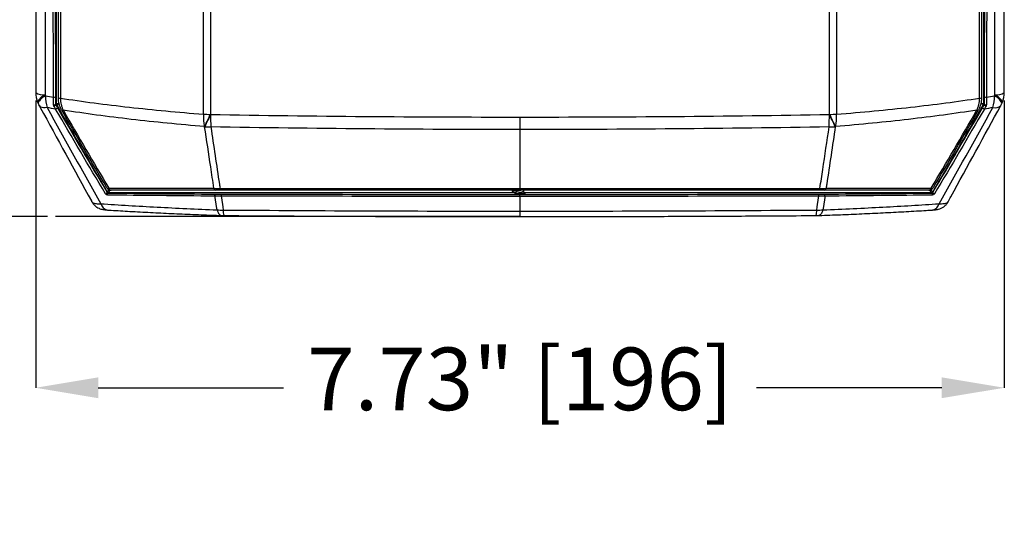
# Model space of a CAD drawing. Units: inches. Extents: x 0 to 290, y 0 to 62.
# Drawn here: x 170 to 178, y 14 to 18 of the extents above; entities that cross this region are included whole.
import ezdxf

# ---------------------------------------------------------------- set-up
doc = ezdxf.new("R2010")
doc.units = ezdxf.units.IN
doc.header["$MEASUREMENT"] = 0
doc.header["$PDSIZE"] = -1
doc.styles.add('Arial', font='ARIALUNI.TTF')
doc.dimstyles.new('Atlas', dxfattribs={"dimtxt": 0.5, "dimasz": 0.5, "dimexe": 0, "dimexo": 0.0625, "dimgap": 0.25, "dimtad": 0, "dimtih": 1, "dimtoh": 1, "dimrnd": 1e-09, "dimzin": 12, "dimdsep": 46, "dimtxsty": 'Arial', "dimcen": 0.09, "dimadec": 0, "dimazin": 3, "dimtfac": 1, "dimtofl": 0, "dimtmove": 0, "dimatfit": 3, "dimfxl": 1, "dimfrac": 1, "dimtolj": 1, "dimtzin": 12, "dimarcsym": 0})

# ---------------------------------------------------------------- blocks, each defined once
blk = doc.blocks.new('*D23')
at = {"color": 0, "lineweight": -2, "ltscale": 5, "transparency": 16777216}
for p, q in [((170.1154, 30.3487), (166.6409, 30.3487)), ((166.6409, 29.8487), (166.6409, 23.9685)), ((166.6409, 16.9467), (166.6409, 22.8269)), ((170.114, 16.4467), (166.6409, 16.4467))]:
    blk.add_line(p, q, dxfattribs=at)
at = {"color": 0, "ltscale": 5, "transparency": 16777216}
for points in [[(166.5576, 29.8487), (166.7243, 29.8487), (166.6409, 30.3487)], [(166.5576, 16.9467), (166.7243, 16.9467), (166.6409, 16.4467)]]:
    blk.add_solid(points, dxfattribs=at)
at = {"layer": 'Defpoints', "color": 0, "ltscale": 5, "transparency": 16777216}
for p in [(166.6409, 30.3487), (170.1779, 30.3487), (170.1765, 16.4467)]:
    blk.add_point(p, dxfattribs=at)
at = {"color": 0, "ltscale": 5, "transparency": 16777216, "insert": (166.6409, 23.7185), "char_height": 0.5, "attachment_point": 2, "style": 'Arial'}
blk.add_mtext('\\A1;13.9" [353]', dxfattribs=at)
blk = doc.blocks.new('*D24')
at = {"color": 0, "lineweight": -2, "ltscale": 5, "transparency": 16777216}
for p, q in [((170.0187, 17.3747), (170.0188, 15.0794)), ((177.7518, 17.3748), (177.7518, 15.0794)), ((170.5188, 15.0794), (171.9982, 15.0794)), ((177.2518, 15.0794), (175.7724, 15.0794))]:
    blk.add_line(p, q, dxfattribs=at)
at = {"color": 0, "ltscale": 5, "transparency": 16777216}
for points in [[(170.5188, 15.1627), (170.5188, 14.996), (170.0188, 15.0794)], [(177.2518, 15.1627), (177.2518, 14.9961), (177.7518, 15.0794)]]:
    blk.add_solid(points, dxfattribs=at)
at = {"layer": 'Defpoints', "color": 0, "ltscale": 5, "transparency": 16777216}
for p in [(170.0187, 17.4372), (177.7518, 17.4373), (177.7518, 15.0794)]:
    blk.add_point(p, dxfattribs=at)
at = {"color": 0, "ltscale": 5, "transparency": 16777216, "insert": (173.8853, 15.4002), "char_height": 0.5, "attachment_point": 2, "style": 'Arial'}
blk.add_mtext('\\A1;7.73" [196]', dxfattribs=at)

msp = doc.modelspace()

# ---------------------------------------------------------------- linework, layer by layer
at = {"linetype": 'Continuous', "lineweight": 25, "ltscale": 5}
for p, q in [((170.1772, 17.3442), (170.1856, 17.3464)), ((170.1869, 17.3416), (170.1785, 17.3394)), ((177.5919, 17.3394), (177.5836, 17.3416)), ((177.7328, 17.3524), (177.7363, 17.3607)), ((173.8852, 17.2413), (173.8852, 17.1413)), ((173.8852, 17.1413), (173.8852, 16.6717)), ((173.8526, 16.6374), (170.6002, 16.6374)), ((173.8246, 16.6535), (173.8234, 16.6523)), ((173.8234, 16.6523), (173.8234, 16.6496)), ((173.8234, 16.6523), (173.8294, 16.6523)), ((173.8522, 16.6406), (173.8533, 16.6326)), ((173.8852, 16.6075), (173.8852, 16.49)), ((173.9161, 16.6505), (173.917, 16.6572)), ((177.1703, 16.6374), (173.919, 16.6374)), ((177.1787, 16.6422), (177.1805, 16.639))]:
    msp.add_line(p, q, dxfattribs=at)
at = {"ltscale": 5}
msp.add_line((173.8852, 16.4467), (170.1765, 16.4467), dxfattribs=at)
at = {"linetype": 'Continuous', "lineweight": 25, "ltscale": 5, "flags": 128}
for points in [[(170.11, 17.3164), (170.0954, 17.3156), (170.0822, 17.3162), (170.0707, 17.3182), (170.0611, 17.3215), (170.0534, 17.3262), (170.0478, 17.3322), (170.0463, 17.3346)], [(170.1616, 17.3402), (170.164, 17.3396), (170.1666, 17.3394), (170.1692, 17.3395), (170.1718, 17.3399), (170.174, 17.3407), (170.1757, 17.3417), (170.1768, 17.3429), (170.1772, 17.3442)], [(170.1781, 17.3055), (170.1804, 17.306), (170.1829, 17.3071), (170.1855, 17.3084), (170.1879, 17.3101), (170.1899, 17.3118), (170.1913, 17.3134), (170.192, 17.3149), (170.192, 17.316)], [(177.5785, 17.316), (177.5784, 17.3149), (177.5792, 17.3134), (177.5806, 17.3118), (177.5826, 17.3101), (177.585, 17.3084), (177.5876, 17.3071), (177.5901, 17.306), (177.5924, 17.3055)], [(177.5849, 17.3464), (177.5884, 17.3455), (177.5933, 17.3442)], [(177.5933, 17.3442), (177.5937, 17.3429), (177.5948, 17.3417), (177.5965, 17.3407), (177.5987, 17.3399), (177.6012, 17.3395), (177.6039, 17.3394), (177.6065, 17.3396), (177.6089, 17.3402)], [(173.8852, 16.6572), (173.8852, 16.6574), (173.8852, 16.6582), (173.8852, 16.6594), (173.8852, 16.661), (173.8852, 16.6631), (173.8852, 16.6656), (173.8852, 16.6685), (173.8852, 16.6717)], [(170.5766, 16.6283), (170.5789, 16.629), (170.5814, 16.6301), (170.5839, 16.6315), (170.5862, 16.6332), (170.5881, 16.6349), (170.5894, 16.6365), (170.59, 16.6379), (170.5899, 16.639)], [(170.5899, 16.639), (170.5907, 16.6403), (170.5917, 16.6422)], [(170.5936, 16.6186), (170.5929, 16.621), (170.5926, 16.6236), (170.5927, 16.6263), (170.5932, 16.6288), (170.5941, 16.631), (170.5954, 16.6327), (170.5968, 16.6337), (170.5984, 16.6341)], [(170.6002, 16.6374), (170.5997, 16.6364), (170.5984, 16.6341)], [(171.4509, 16.6097), (171.4504, 16.612), (171.4501, 16.6146), (171.4502, 16.6174), (171.4505, 16.62), (171.4511, 16.6222), (171.452, 16.624), (171.453, 16.6251), (171.454, 16.6256)], [(171.4673, 16.5003), (171.4634, 16.5266), (171.4526, 16.5985), (171.4509, 16.6097)], [(171.4997, 16.6094), (171.5015, 16.5975), (171.5123, 16.5249), (171.5162, 16.499)], [(173.8852, 16.6075), (173.8852, 16.6099), (173.8852, 16.6125), (173.8852, 16.6153), (173.8852, 16.6179), (173.8852, 16.6202), (173.8852, 16.622), (173.8852, 16.6231), (173.8852, 16.6236)], [(176.2543, 16.499), (176.2582, 16.5249), (176.269, 16.5975), (176.2707, 16.6094)], [(176.3196, 16.6097), (176.3179, 16.5985), (176.3071, 16.5266), (176.3032, 16.5003)], [(176.3196, 16.6097), (176.3201, 16.612), (176.3203, 16.6146), (176.3203, 16.6174), (176.32, 16.62), (176.3193, 16.6222), (176.3185, 16.624), (176.3175, 16.6251), (176.3164, 16.6256)], [(177.1721, 16.6341), (177.1708, 16.6364), (177.1703, 16.6374)], [(177.1769, 16.6186), (177.1776, 16.621), (177.1779, 16.6236), (177.1778, 16.6263), (177.1773, 16.6288), (177.1763, 16.631), (177.1751, 16.6327), (177.1737, 16.6337), (177.1721, 16.6341)], [(177.1805, 16.639), (177.1804, 16.6379), (177.1811, 16.6365), (177.1824, 16.6349), (177.1843, 16.6332), (177.1866, 16.6315), (177.1891, 16.6301), (177.1916, 16.629), (177.1938, 16.6283)], [(171.4673, 16.5003), (171.4706, 16.4895), (171.4745, 16.4799), (171.4787, 16.4717), (171.4834, 16.4651), (171.4884, 16.4601), (171.4936, 16.4568), (171.499, 16.4553), (171.5004, 16.4552)], [(173.8852, 16.49), (173.8852, 16.4795), (173.8852, 16.4701), (173.8852, 16.4622), (173.8852, 16.4558), (173.8852, 16.451), (173.8852, 16.4479), (173.8852, 16.4465), (173.8852, 16.4465)], [(176.3032, 16.5003), (176.2998, 16.4895), (176.296, 16.4799), (176.2917, 16.4717), (176.2871, 16.4651), (176.2821, 16.4601), (176.2769, 16.4568), (176.2715, 16.4553), (176.2698, 16.4552)]]:
    msp.add_lwpolyline(points, dxfattribs=at)
at = {"linetype": 'Continuous', "lineweight": 25, "ltscale": 25}
for centre, radius, start, end in [((170.2156, 17.4372), 0.1969, 180.00061, 202.88346), ((170.0813, 17.5274), 0.1096, 235.17005, 276.93298), ((170.1325, 17.3189), 0.1068, 110.81589, 156.93966), ((170.1363, 17.3101), 0.1072, 110.78352, 156.74189), ((170.364, 17.3961), 0.2662, 176.94073, 197.42853), ((170.1667, 17.4388), 0.0386, 261.65127, 285.22789), ((170.2144, 17.4188), 0.0268, 238.73351, 274.7675), ((170.2145, 17.4152), 0.025, 236.10361, 274.91762), ((177.556, 17.4188), 0.0268, 265.2325, 301.26649), ((177.556, 17.4152), 0.025, 265.08238, 303.89638), ((177.6038, 17.4388), 0.0386, 254.77215, 278.3486), ((177.4065, 17.3961), 0.2662, 342.57147, 3.05927), ((177.6342, 17.3101), 0.1072, 23.25811, 69.21648), ((177.6892, 17.5275), 0.1096, 263.07462, 304.80747), ((177.638, 17.3189), 0.1068, 23.05806, 69.18443), ((177.5549, 17.4373), 0.1969, 337.11649, 359.9978), ((170.2191, 17.4289), 0.1969, 202.87325, 208.64342), ((170.1552, 17.3593), 0.0307, 287.2344, 319.44851), ((170.1954, 17.3464), 0.00984, 180.03115, 209.61341), ((170.2347, 17.309), 0.0134, 222.65257, 286.28058), ((170.2357, 17.3059), 0.013, 224.72031, 288.37392), ((177.5348, 17.3059), 0.013, 251.62608, 315.27969), ((177.5358, 17.309), 0.0134, 253.71942, 317.34743), ((177.5751, 17.3464), 0.00984, 330.38659, 359.96884), ((177.6152, 17.3593), 0.0307, 220.55149, 252.7656), ((177.677, 17.3792), 0.0649, 255.24171, 316.6124), ((177.5514, 17.4289), 0.1969, 331.35658, 337.12675), ((171.7867, 17.2478), 0.4287, 177.80936, 191.08447), ((171.4278, 18.7398), 1.4773, 267.3028, 269.44744), ((178.0371, 13.9608), 7.4009, 153.5039, 154.34198), ((178.0396, 13.9634), 7.4, 153.53023, 154.36828), ((173.2852, 17.2448), 1.8699, 179.48041, 182.51721), ((174.4853, 17.2448), 1.8699, 357.48279, 0.51959), ((169.7309, 13.9634), 7.4, 25.63172, 26.46977), ((176.3427, 18.7398), 1.4773, 270.55255, 272.6972), ((169.7334, 13.9608), 7.4009, 25.65802, 26.4961), ((175.9838, 17.2478), 0.4287, 348.91553, 2.19064), ((171.4034, 17.4563), 0.2939, 263.047, 272.66752), ((176.3671, 17.4563), 0.2939, 267.33248, 276.953), ((170.597, 16.6868), 0.0141, 227.66741, 292.12079), ((170.6214, 16.6966), 0.0394, 210.77546, 270), ((170.6246, 16.6801), 0.0231, 195.80503, 262.13918), ((171.4593, 16.6743), 0.0178, 186.35733, 252.93941), ((171.5208, 16.6699), 0.0305, 176.0792, 204.54438), ((176.2497, 16.6699), 0.0305, 335.45562, 3.9208), ((176.3112, 16.6743), 0.0178, 287.06059, 353.64267), ((177.1491, 16.6966), 0.0394, 270, 329.22454), ((177.1459, 16.6801), 0.0231, 277.86082, 344.19497), ((177.1735, 16.6868), 0.0141, 247.87921, 312.33259), ((170.6002, 16.6472), 0.00984, 210.68842, 269.98944), ((171.553, 16.6152), 0.0536, 169.02985, 186.21193), ((176.2175, 16.6152), 0.0536, 353.78807, 10.97015), ((177.1703, 16.6472), 0.00984, 270.01056, 329.31158), ((170.6036, 16.5631), 0.0652, 191.96391, 259.62606), ((177.167, 16.563), 0.0651, 280.11812, 348.06645), ((171.6048, 16.4903), 0.089, 174.44272, 203.6026), ((176.167, 16.4902), 0.0878, 336.13463, 5.71133)]:
    msp.add_arc(centre, radius, start, end, dxfattribs=at)
for start_param, end_param in [(2.39382, 4.712389), (4.712389, 6.552952)]:
    msp.add_ellipse((173.8852, 16.6331), major_axis=(0.0453, 0), ratio=0.017455, start_param=start_param, end_param=end_param, dxfattribs=at)
at = {"linetype": 'Continuous', "lineweight": 25, "ltscale": 5}
for points, knots in [([(171.3583, 17.2642), (171.3582, 18.2819), (171.3582, 19.3021), (171.3582, 20.836), (171.3581, 21.348), (171.3581, 22.373), (171.3581, 22.8856), (171.3581, 24.4238), (171.3581, 25.4477), (171.3582, 26.9811), (171.3582, 27.4918), (171.3582, 28.5124), (171.3583, 29.0224), (171.3583, 29.5312)], [0, 0, 0, 0, 0.25, 0.25, 0.375, 0.375, 0.5, 0.5, 0.75, 0.75, 0.875, 0.875, 1, 1, 1, 1]), ([(171.4136, 29.5328), (171.4136, 29.0238), (171.4136, 28.5137), (171.4137, 27.4929), (171.4137, 26.982), (171.4137, 25.4482), (171.4138, 24.4241), (171.4138, 22.8855), (171.4137, 22.3727), (171.4137, 21.3475), (171.4137, 20.8354), (171.4137, 19.301), (171.4136, 18.2806), (171.4136, 17.2626)], [0, 0, 0, 0, 0.125, 0.125, 0.25, 0.25, 0.5, 0.5, 0.625, 0.625, 0.75, 0.75, 1, 1, 1, 1]), ([(176.3569, 17.2626), (176.3569, 17.7716), (176.3569, 18.2817), (176.3568, 19.3026), (176.3568, 19.8134), (176.3568, 21.3472), (176.3567, 22.3713), (176.3567, 23.91), (176.3567, 24.4227), (176.3568, 25.448), (176.3568, 25.9601), (176.3568, 27.4944), (176.3569, 28.5148), (176.3569, 29.5328)], [0, 0, 0, 0, 0.125, 0.125, 0.25, 0.25, 0.5, 0.5, 0.625, 0.625, 0.75, 0.75, 1, 1, 1, 1]), ([(176.4122, 29.5312), (176.4123, 28.5135), (176.4123, 27.4934), (176.4123, 25.9594), (176.4123, 25.4475), (176.4124, 24.4225), (176.4124, 23.9098), (176.4124, 22.3716), (176.4123, 21.3477), (176.4123, 19.8144), (176.4123, 19.3036), (176.4123, 18.283), (176.4122, 17.7731), (176.4122, 17.2642)], [0, 0, 0, 0, 0.25, 0.25, 0.375, 0.375, 0.5, 0.5, 0.75, 0.75, 0.875, 0.875, 1, 1, 1, 1]), ([(170.1856, 17.3464), (170.1851, 18.3511), (170.1848, 19.3579), (170.1845, 20.8717), (170.1844, 21.3771), (170.1843, 22.3891), (170.1843, 22.8954), (170.1843, 25.4231), (170.1847, 27.439), (170.1856, 29.449)], [0.0001785, 0.0001785, 0.0001785, 0.0001785, 0.25, 0.25, 0.375, 0.375, 0.5, 0.5, 0.9998215, 0.9998215, 0.9998215, 0.9998215]), ([(170.2005, 17.3959), (170.2001, 18.392), (170.1997, 19.3902), (170.1994, 20.8906), (170.1993, 21.3913), (170.1992, 22.1431), (170.1992, 22.3939), (170.1991, 22.8954), (170.1991, 23.1461), (170.1991, 23.8982), (170.1992, 24.3995), (170.1992, 25.1512), (170.1993, 25.4018), (170.1994, 25.9029), (170.1994, 26.1534), (170.1997, 27.4048), (170.2001, 28.4034), (170.2006, 29.3995)], [0, 0, 0, 0, 0.25, 0.25, 0.375, 0.375, 0.4375, 0.4375, 0.5, 0.5, 0.625, 0.625, 0.6875, 0.6875, 0.75, 0.75, 1, 1, 1, 1]), ([(170.2167, 29.4033), (170.2161, 28.4066), (170.2158, 27.4074), (170.2154, 26.1551), (170.2154, 25.9044), (170.2153, 25.4031), (170.2153, 25.1524), (170.2152, 24.4001), (170.2151, 23.8985), (170.2151, 23.146), (170.2151, 22.8951), (170.2152, 22.3933), (170.2152, 22.1423), (170.2153, 21.39), (170.2154, 20.8891), (170.2158, 19.3877), (170.2161, 18.3888), (170.2167, 17.3921)], [0, 0, 0, 0, 0.25, 0.25, 0.3125, 0.3125, 0.375, 0.375, 0.5, 0.5, 0.5625, 0.5625, 0.625, 0.625, 0.75, 0.75, 1, 1, 1, 1]), ([(177.5538, 17.3921), (177.5544, 18.3888), (177.5547, 19.3881), (177.555, 20.6403), (177.5551, 20.891), (177.5552, 21.3924), (177.5552, 21.6431), (177.5553, 22.3953), (177.5554, 22.8969), (177.5554, 23.6495), (177.5553, 23.9004), (177.5553, 24.4022), (177.5553, 24.6531), (177.5552, 25.4054), (177.5551, 25.9064), (177.5547, 27.4078), (177.5543, 28.4066), (177.5538, 29.4033)], [0, 0, 0, 0, 0.25, 0.25, 0.3125, 0.3125, 0.375, 0.375, 0.5, 0.5, 0.5625, 0.5625, 0.625, 0.625, 0.75, 0.75, 1, 1, 1, 1]), ([(177.5699, 29.3995), (177.5704, 28.4034), (177.5708, 27.4053), (177.5711, 25.9048), (177.5712, 25.4041), (177.5713, 24.6523), (177.5713, 24.4015), (177.5713, 23.9), (177.5714, 23.6493), (177.5714, 22.8972), (177.5713, 22.3959), (177.5712, 21.6442), (177.5712, 21.3936), (177.5711, 20.8926), (177.5711, 20.6421), (177.5708, 19.3906), (177.5704, 18.392), (177.5699, 17.3959)], [0, 0, 0, 0, 0.25, 0.25, 0.375, 0.375, 0.4375, 0.4375, 0.5, 0.5, 0.625, 0.625, 0.6875, 0.6875, 0.75, 0.75, 1, 1, 1, 1]), ([(177.5849, 29.449), (177.5854, 28.4444), (177.5857, 27.4376), (177.586, 25.9237), (177.5861, 25.4183), (177.5862, 24.4064), (177.5862, 23.9), (177.5862, 21.3724), (177.5858, 19.3564), (177.5849, 17.3464)], [0.0001785, 0.0001785, 0.0001785, 0.0001785, 0.25, 0.25, 0.375, 0.375, 0.5, 0.5, 0.9998215, 0.9998215, 0.9998215, 0.9998215]), ([(170.0187, 29.3579), (170.0187, 29.2486), (170.0187, 28.953), (170.0187, 28.4621), (170.0187, 27.8668), (170.0187, 27.2441), (170.0187, 26.6025), (170.0187, 25.9606), (170.0187, 25.3184), (170.0187, 24.6758), (170.0187, 24.0329), (170.0187, 23.3897), (170.0187, 22.7465), (170.0187, 22.1036), (170.0187, 21.4611), (170.0187, 20.8191), (170.0187, 20.1774), (170.0187, 19.536), (170.0187, 18.895), (170.0187, 18.2848), (170.0187, 17.7989), (170.0188, 17.5268), (170.0188, 17.4375)], [0, 0, 0, 0, 0.027647, 0.074781, 0.123945, 0.177811, 0.231639, 0.285442, 0.339234, 0.393029, 0.446835, 0.500666, 0.554499, 0.608312, 0.662103, 0.715885, 0.769671, 0.823471, 0.877297, 0.931164, 0.977405, 1, 1, 1, 1]), ([(170.0945, 29.3767), (170.0944, 28.8805), (170.0943, 28.3833), (170.0942, 27.3882), (170.0941, 26.8903), (170.0939, 25.3955), (170.0939, 24.3974), (170.0939, 22.3981), (170.094, 21.3999), (170.0941, 19.9051), (170.0942, 19.4072), (170.0944, 18.4121), (170.0945, 17.9149), (170.0946, 17.4187)], [0, 0, 0, 0, 0.125, 0.125, 0.25, 0.25, 0.5, 0.5, 0.75, 0.75, 0.875, 0.875, 1, 1, 1, 1]), ([(170.1611, 17.4006), (170.1585, 18.396), (170.1567, 19.3935), (170.1548, 20.8928), (170.1543, 21.3931), (170.1538, 22.1443), (170.1537, 22.3948), (170.1536, 22.8959), (170.1535, 23.1464), (170.1535, 23.8978), (170.1537, 24.3987), (170.1541, 25.1498), (170.1543, 25.4002), (170.1548, 25.9008), (170.1551, 26.1511), (170.1567, 27.4016), (170.1586, 28.3995), (170.1611, 29.3949)], [0, 0, 0, 0, 0.25, 0.25, 0.375, 0.375, 0.4375, 0.4375, 0.5, 0.5, 0.625, 0.625, 0.6875, 0.6875, 0.75, 0.75, 1, 1, 1, 1]), ([(170.1768, 29.3939), (170.1743, 28.3987), (170.1724, 27.4009), (170.1709, 26.1507), (170.1706, 25.9004), (170.1701, 25.3999), (170.17, 25.1496), (170.1695, 24.3985), (170.1693, 23.8978), (170.1693, 23.1464), (170.1694, 22.896), (170.1695, 22.395), (170.1696, 22.1444), (170.1701, 21.3934), (170.1706, 20.8932), (170.1725, 19.3941), (170.1743, 18.3968), (170.1768, 17.4015)], [0, 0, 0, 0, 0.25, 0.25, 0.3125, 0.3125, 0.375, 0.375, 0.5, 0.5, 0.5625, 0.5625, 0.625, 0.625, 0.75, 0.75, 1, 1, 1, 1]), ([(177.5937, 17.4015), (177.5962, 18.3968), (177.598, 19.3945), (177.5996, 20.6448), (177.5999, 20.895), (177.6003, 21.3956), (177.6005, 21.6459), (177.601, 22.3969), (177.6012, 22.8977), (177.6012, 23.649), (177.6011, 23.8995), (177.601, 24.4005), (177.6008, 24.651), (177.6004, 25.4021), (177.5999, 25.9023), (177.598, 27.4013), (177.5962, 28.3987), (177.5936, 29.3939)], [0, 0, 0, 0, 0.25, 0.25, 0.3125, 0.3125, 0.375, 0.375, 0.5, 0.5, 0.5625, 0.5625, 0.625, 0.625, 0.75, 0.75, 1, 1, 1, 1]), ([(177.6094, 29.3949), (177.6119, 28.3995), (177.6138, 27.402), (177.6157, 25.9027), (177.6162, 25.4024), (177.6166, 24.6512), (177.6168, 24.4006), (177.6169, 23.8995), (177.617, 23.649), (177.617, 22.8976), (177.6168, 22.3967), (177.6163, 21.6456), (177.6161, 21.3953), (177.6157, 20.8946), (177.6154, 20.6443), (177.6138, 19.3939), (177.612, 18.396), (177.6094, 17.4006)], [0, 0, 0, 0, 0.25, 0.25, 0.375, 0.375, 0.4375, 0.4375, 0.5, 0.5, 0.625, 0.625, 0.6875, 0.6875, 0.75, 0.75, 1, 1, 1, 1]), ([(177.6759, 17.4187), (177.6761, 17.915), (177.6761, 18.4122), (177.6763, 19.4072), (177.6764, 19.9051), (177.6765, 21.4), (177.6766, 22.3981), (177.6766, 24.3974), (177.6765, 25.3955), (177.6764, 26.8904), (177.6763, 27.3883), (177.6761, 28.3833), (177.6761, 28.8805), (177.6759, 29.3768)], [0, 0, 0, 0, 0.125, 0.125, 0.25, 0.25, 0.5, 0.5, 0.75, 0.75, 0.875, 0.875, 1, 1, 1, 1]), ([(177.7517, 17.4375), (177.7518, 17.5469), (177.7518, 17.8426), (177.7518, 18.3338), (177.7518, 18.9292), (177.7518, 19.5518), (177.7518, 20.1933), (177.7518, 20.8351), (177.7518, 21.4773), (177.7518, 22.1198), (177.7518, 22.7627), (177.7518, 23.4059), (177.7518, 24.0492), (177.7518, 24.6921), (177.7518, 25.3345), (177.7518, 25.9766), (177.7518, 26.6183), (177.7518, 27.2596), (177.7518, 27.9007), (177.7518, 28.511), (177.7518, 28.9968), (177.7517, 29.2688), (177.7517, 29.3579)], [0, 0, 0, 0, 0.027668, 0.074815, 0.124004, 0.177853, 0.231668, 0.285462, 0.339249, 0.393041, 0.446848, 0.500684, 0.554525, 0.608334, 0.662122, 0.715902, 0.769688, 0.823489, 0.877318, 0.931189, 0.977436, 1, 1, 1, 1]), ([(170.1616, 17.3402), (170.1614, 17.3496), (170.1613, 17.3594), (170.1611, 17.3796), (170.1611, 17.3899), (170.1611, 17.4006)], [0, 0, 0, 0, 0.5, 0.5, 1, 1, 1, 1]), ([(170.1768, 17.4015), (170.1769, 17.3914), (170.1769, 17.3816), (170.177, 17.3624), (170.1771, 17.3531), (170.1772, 17.3442)], [0, 0, 0, 0, 0.5, 0.5, 1, 1, 1, 1]), ([(170.2248, 17.2999), (170.2209, 17.3069), (170.2175, 17.3143), (170.2114, 17.3294), (170.2089, 17.3373), (170.2027, 17.3612), (170.2005, 17.3776), (170.2005, 17.3945)], [0, 0, 0, 0, 0.25, 0.25, 0.5, 0.5, 1, 1, 1, 1]), ([(170.2167, 17.3903), (170.2165, 17.3733), (170.2184, 17.3569), (170.224, 17.3332), (170.2263, 17.3253), (170.2318, 17.3103), (170.2349, 17.3031), (170.2384, 17.2961)], [0, 0, 0, 0, 0.5, 0.5, 0.75, 0.75, 1, 1, 1, 1]), ([(170.2167, 17.3921), (170.3045, 17.379), (170.3944, 17.3663), (170.5778, 17.3422), (170.6714, 17.3309), (170.8624, 17.3096), (170.9596, 17.2996), (171.1567, 17.2809), (171.2567, 17.2722), (171.3583, 17.2642)], [0, 0, 0, 0, 0.25, 0.25, 0.5, 0.5, 0.75, 0.75, 1, 1, 1, 1]), ([(176.4122, 17.2642), (176.5138, 17.2722), (176.6138, 17.2809), (176.8109, 17.2996), (176.908, 17.3096), (177.099, 17.3309), (177.1926, 17.3422), (177.3761, 17.3663), (177.466, 17.379), (177.5538, 17.3921)], [0, 0, 0, 0, 0.25, 0.25, 0.5, 0.5, 0.75, 0.75, 1, 1, 1, 1]), ([(177.5321, 17.2961), (177.5391, 17.31), (177.5446, 17.3249), (177.5502, 17.3487), (177.5516, 17.3569), (177.5534, 17.3734), (177.5539, 17.3818), (177.5538, 17.3903)], [0, 0, 0, 0, 0.5, 0.5, 0.75, 0.75, 1, 1, 1, 1]), ([(177.5699, 17.3945), (177.5699, 17.386), (177.5694, 17.3777), (177.5673, 17.3611), (177.5657, 17.3529), (177.5595, 17.329), (177.5534, 17.314), (177.5457, 17.2999)], [0, 0, 0, 0, 0.25, 0.25, 0.5, 0.5, 1, 1, 1, 1]), ([(177.5933, 17.3442), (177.5934, 17.3531), (177.5935, 17.3623), (177.5936, 17.3814), (177.5936, 17.3914), (177.5937, 17.4015)], [0, 0, 0, 0, 0.5, 0.5, 1, 1, 1, 1]), ([(177.6094, 17.4006), (177.6094, 17.3899), (177.6094, 17.3794), (177.6092, 17.3593), (177.6091, 17.3496), (177.6089, 17.3402)], [0, 0, 0, 0, 0.5, 0.5, 1, 1, 1, 1]), ([(170.0342, 17.3607), (170.0351, 17.3588), (170.0362, 17.356), (170.0374, 17.3533), (170.0377, 17.3524)], [0, 0, 0, 0, 0.70007, 1, 1, 1, 1]), ([(170.0463, 17.3346), (170.0495, 17.3288), (170.1886, 17.0741), (170.3288, 16.8171), (170.466, 16.5667), (170.4673, 16.5643)], [0, 0, 0, 0, 0.0223, 0.990635, 1, 1, 1, 1]), ([(170.2073, 17.3516), (170.2072, 17.3516), (170.1993, 17.3497), (170.1897, 17.3474), (170.187, 17.3468), (170.1856, 17.3464)], [0, 0, 0, 0, 0.007158, 0.503113, 1, 1, 1, 1]), ([(170.1869, 17.3416), (170.188, 17.3419), (170.1902, 17.3426), (170.2021, 17.346), (170.208, 17.3477)], [0, 0, 0, 0, 0.501232, 1, 1, 1, 1]), ([(171.366, 17.1654), (171.2657, 17.1737), (171.167, 17.1826), (170.9724, 17.2018), (170.8765, 17.212), (170.6878, 17.2338), (170.5953, 17.2454), (170.4141, 17.2698), (170.3253, 17.2827), (170.2384, 17.2961)], [0, 0, 0, 0, 0.25, 0.25, 0.5, 0.5, 0.75, 0.75, 1, 1, 1, 1]), ([(177.5321, 17.2961), (177.4452, 17.2827), (177.3563, 17.2698), (177.1751, 17.2454), (177.0826, 17.2338), (176.8939, 17.212), (176.7981, 17.2018), (176.6035, 17.1826), (176.5047, 17.1737), (176.4045, 17.1654)], [0, 0, 0, 0, 0.25, 0.25, 0.5, 0.5, 0.75, 0.75, 1, 1, 1, 1]), ([(177.3032, 16.5644), (177.3107, 16.5781), (177.451, 16.8341), (177.5913, 17.0912), (177.7241, 17.3346)], [0, 0, 0, 0, 0.053354, 1, 1, 1, 1]), ([(177.5836, 17.3416), (177.5825, 17.3419), (177.5804, 17.3425), (177.5687, 17.3459), (177.563, 17.3476)], [0, 0, 0, 0, 0.50947, 1, 1, 1, 1]), ([(177.5849, 17.3464), (177.5838, 17.3467), (177.5817, 17.3472), (177.57, 17.35), (177.5644, 17.3513)], [0, 0, 0, 0, 0.515304, 1, 1, 1, 1]), ([(171.4154, 17.2617), (171.8261, 17.2549), (172.2375, 17.2498), (173.061, 17.243), (173.4731, 17.2413), (173.8852, 17.2413)], [0, 0, 0, 0, 0.5, 0.5, 1, 1, 1, 1]), ([(173.8852, 17.2413), (174.2974, 17.2413), (174.7094, 17.243), (175.533, 17.2498), (175.9444, 17.2549), (176.3551, 17.2617)], [0, 0, 0, 0, 0.5, 0.5, 1, 1, 1, 1]), ([(171.4415, 16.6723), (171.433, 16.7291), (171.4245, 16.7858), (171.416, 16.8426), (171.3999, 16.9499), (171.3839, 17.0572), (171.3678, 17.1645)], [0.00180237, 0.00180237, 0.00180237, 0.00180237, 0.00735577, 0.00735577, 0.00735577, 0.01785028, 0.01785028, 0.01785028, 0.01785028]), ([(173.8852, 17.1413), (173.4734, 17.1413), (173.0616, 17.1431), (172.2386, 17.1502), (171.8276, 17.1555), (171.4171, 17.1627)], [0, 0, 0, 0, 0.5, 0.5, 1, 1, 1, 1]), ([(171.4171, 17.1627), (171.4399, 17.01), (171.4628, 16.8573), (171.4855, 16.7047), (171.4872, 16.6938), (171.4888, 16.6829), (171.4904, 16.6719)], [0.00142301, 0.00142301, 0.00142301, 0.00142301, 0.01635999, 0.01635999, 0.01635999, 0.01742765, 0.01742765, 0.01742765, 0.01742765]), ([(176.3534, 17.1627), (175.9429, 17.1555), (175.5318, 17.1502), (174.7088, 17.1431), (174.2971, 17.1413), (173.8852, 17.1413)], [0, 0, 0, 0, 0.5, 0.5, 1, 1, 1, 1]), ([(176.2801, 16.6719), (176.2876, 16.7222), (176.2951, 16.7724), (176.3026, 16.8226), (176.3195, 16.9359), (176.3364, 17.0493), (176.3534, 17.1627)], [0.00182561, 0.00182561, 0.00182561, 0.00182561, 0.00673831, 0.00673831, 0.00673831, 0.01783025, 0.01783025, 0.01783025, 0.01783025]), ([(176.4027, 17.1645), (176.3798, 17.0118), (176.357, 16.8591), (176.3341, 16.7064), (176.3324, 16.6951), (176.3307, 16.6837), (176.329, 16.6723)], [0.00143965, 0.00143965, 0.00143965, 0.00143965, 0.01637354, 0.01637354, 0.01637354, 0.01748756, 0.01748756, 0.01748756, 0.01748756]), ([(170.6023, 16.6738), (170.7328, 16.6735), (170.8682, 16.6732), (171.1486, 16.6727), (171.2932, 16.6725), (171.4415, 16.6723)], [0, 0, 0, 0, 0.5, 0.5, 1, 1, 1, 1]), ([(171.4904, 16.6719), (171.8886, 16.6719), (172.2874, 16.6718), (173.086, 16.6717), (173.4856, 16.6717), (173.8852, 16.6717)], [0, 0, 0, 0, 0.5, 0.5, 1, 1, 1, 1]), ([(173.8852, 16.6717), (174.2849, 16.6717), (174.6845, 16.6717), (175.483, 16.6718), (175.8819, 16.6719), (176.2801, 16.6719)], [0, 0, 0, 0, 0.5, 0.5, 1, 1, 1, 1]), ([(176.329, 16.6723), (176.4773, 16.6725), (176.6216, 16.6727), (176.902, 16.6732), (177.0376, 16.6735), (177.1682, 16.6738)], [0, 0, 0, 0, 0.5, 0.5, 1, 1, 1, 1]), ([(170.5936, 16.6186), (170.5906, 16.6187), (170.5874, 16.6194), (170.5812, 16.6227), (170.5784, 16.6254), (170.5766, 16.6283)], [0, 0, 0, 0, 0.5, 0.5, 1, 1, 1, 1]), ([(170.5899, 16.639), (170.5904, 16.6383), (170.591, 16.6375), (170.5925, 16.6361), (170.5934, 16.6355), (170.5958, 16.6344), (170.5972, 16.6342), (170.5984, 16.6341)], [0, 0, 0, 0, 0.25, 0.25, 0.5, 0.5, 1, 1, 1, 1]), ([(170.5917, 16.6422), (170.5924, 16.6433), (170.5939, 16.6455), (170.5991, 16.6539), (170.6035, 16.6609), (170.604, 16.6617)], [0, 0, 0, 0, 0.473455, 0.943517, 1, 1, 1, 1]), ([(171.4509, 16.6097), (171.2993, 16.6108), (171.1519, 16.6122), (170.8654, 16.6152), (170.7268, 16.6168), (170.5936, 16.6186)], [0, 0, 0, 0, 0.5, 0.5, 1, 1, 1, 1]), ([(170.5984, 16.6341), (170.7314, 16.6324), (170.8694, 16.6309), (171.1555, 16.628), (171.3027, 16.6267), (171.454, 16.6256)], [0, 0, 0, 0, 0.5, 0.5, 1, 1, 1, 1]), ([(170.6002, 16.6374), (170.6008, 16.6385), (170.602, 16.6409), (170.6067, 16.6501), (170.6108, 16.658), (170.6114, 16.6592)], [0, 0, 0, 0, 0.45857, 0.913849, 1, 1, 1, 1]), ([(171.454, 16.6572), (171.3067, 16.6572), (171.1635, 16.6572), (170.8852, 16.6572), (170.7509, 16.6572), (170.6214, 16.6572)], [0, 0, 0, 0, 0.5, 0.5, 1, 1, 1, 1]), ([(173.8852, 16.6572), (173.486, 16.6572), (173.0869, 16.6572), (172.2892, 16.6572), (171.8908, 16.6572), (171.4931, 16.6572)], [0, 0, 0, 0, 0.5, 0.5, 1, 1, 1, 1]), ([(173.8852, 16.6075), (173.4871, 16.6075), (173.0892, 16.6077), (172.2937, 16.6083), (171.8964, 16.6088), (171.4997, 16.6094)], [0, 0, 0, 0, 0.5, 0.5, 1, 1, 1, 1]), ([(171.5004, 16.6254), (171.8969, 16.6248), (172.2942, 16.6243), (173.0894, 16.6237), (173.4873, 16.6236), (173.8852, 16.6236)], [0, 0, 0, 0, 0.5, 0.5, 1, 1, 1, 1]), ([(173.8294, 16.6523), (173.8273, 16.6515), (173.8234, 16.65), (173.8233, 16.6475), (173.8257, 16.6456), (173.831, 16.6444), (173.8311, 16.6444)], [0, 0, 0, 0, 0.288006, 0.5710379, 0.9871362, 1, 1, 1, 1]), ([(173.8294, 16.6523), (173.8329, 16.6529), (173.8395, 16.6541), (173.8518, 16.6558), (173.8604, 16.6568), (173.8637, 16.6572)], [0, 0, 0, 0, 0.40153, 0.768248, 1, 1, 1, 1]), ([(173.831, 16.6444), (173.8362, 16.6428), (173.8438, 16.6405), (173.8507, 16.6381), (173.8529, 16.6374)], [0, 0, 0, 0, 0.689686, 1, 1, 1, 1]), ([(173.8971, 16.6572), (173.8964, 16.657), (173.8919, 16.6557), (173.8819, 16.6533), (173.8693, 16.65), (173.8591, 16.6467), (173.8528, 16.6436), (173.8526, 16.6415), (173.8525, 16.6406)], [0, 0, 0, 0, 0.037672, 0.236327, 0.434983, 0.633639, 0.832295, 1, 1, 1, 1]), ([(173.9158, 16.6504), (173.9159, 16.6502), (173.9164, 16.649), (173.9129, 16.6467), (173.9055, 16.6434), (173.8945, 16.6401), (173.8825, 16.6368), (173.8729, 16.6343), (173.8688, 16.6328), (173.8676, 16.6324)], [0, 0, 0, 0, 0.0223349, 0.205404, 0.3884731, 0.5715422, 0.7546114, 0.9286025, 1, 1, 1, 1]), ([(176.2774, 16.6572), (175.8797, 16.6572), (175.4813, 16.6572), (174.6836, 16.6572), (174.2845, 16.6572), (173.8852, 16.6572)], [0, 0, 0, 0, 0.5, 0.5, 1, 1, 1, 1]), ([(173.8852, 16.6236), (174.2832, 16.6236), (174.6811, 16.6237), (175.4763, 16.6243), (175.8735, 16.6248), (176.2701, 16.6254)], [0, 0, 0, 0, 0.5, 0.5, 1, 1, 1, 1]), ([(176.2707, 16.6094), (175.8741, 16.6088), (175.4768, 16.6083), (174.6813, 16.6077), (174.2833, 16.6075), (173.8852, 16.6075)], [0, 0, 0, 0, 0.5, 0.5, 1, 1, 1, 1]), ([(173.9183, 16.6345), (173.9179, 16.6373), (173.9172, 16.6427), (173.9165, 16.6481), (173.9161, 16.6508)], [0, 0, 0, 0, 0.508903, 1, 1, 1, 1]), ([(173.9306, 16.6336), (173.9292, 16.634), (173.9252, 16.6352), (173.9214, 16.6365), (173.919, 16.6374)], [0, 0, 0, 0, 0.364966, 1, 1, 1, 1]), ([(176.3164, 16.6256), (176.4678, 16.6267), (176.615, 16.628), (176.9011, 16.6309), (177.0391, 16.6324), (177.1721, 16.6341)], [0, 0, 0, 0, 0.5, 0.5, 1, 1, 1, 1]), ([(177.1491, 16.6572), (177.0196, 16.6572), (176.8853, 16.6572), (176.607, 16.6572), (176.4638, 16.6572), (176.3165, 16.6572)], [0, 0, 0, 0, 0.5, 0.5, 1, 1, 1, 1]), ([(177.1769, 16.6186), (177.0437, 16.6168), (176.9054, 16.6152), (176.6189, 16.6122), (176.4712, 16.6108), (176.3196, 16.6097)], [0, 0, 0, 0, 0.5, 0.5, 1, 1, 1, 1]), ([(177.1703, 16.6374), (177.1697, 16.6385), (177.1685, 16.6409), (177.1638, 16.6501), (177.1597, 16.658), (177.1591, 16.6592)], [0, 0, 0, 0, 0.45857, 0.913849, 1, 1, 1, 1]), ([(177.1787, 16.6422), (177.178, 16.6433), (177.1766, 16.6455), (177.1713, 16.6539), (177.1669, 16.6609), (177.1665, 16.6617)], [0, 0, 0, 0, 0.473455, 0.943517, 1, 1, 1, 1]), ([(177.1721, 16.6341), (177.1733, 16.6342), (177.1746, 16.6344), (177.1771, 16.6355), (177.1779, 16.6361), (177.1795, 16.6375), (177.1801, 16.6383), (177.1805, 16.639)], [0, 0, 0, 0, 0.5, 0.5, 0.75, 0.75, 1, 1, 1, 1]), ([(177.1938, 16.6283), (177.1921, 16.6254), (177.1893, 16.6227), (177.1831, 16.6194), (177.1799, 16.6187), (177.1769, 16.6186)], [0, 0, 0, 0, 0.5, 0.5, 1, 1, 1, 1]), ([(170.468, 16.5646), (170.4701, 16.5606), (170.4758, 16.5495), (170.4894, 16.5349), (170.5064, 16.5214), (170.5236, 16.5123), (170.5398, 16.5064), (170.5552, 16.5028), (170.5713, 16.5004), (170.5845, 16.4995), (170.5919, 16.499)], [0, 0, 0, 0, 0.084451, 0.233629, 0.369797, 0.493695, 0.602537, 0.709105, 0.837522, 1, 1, 1, 1]), ([(170.469, 16.5652), (170.4692, 16.5637), (170.4703, 16.5568), (170.4904, 16.5507), (170.5178, 16.5486), (170.5361, 16.5494), (170.5398, 16.5496)], [0, 0, 0, 0, 0.120476, 0.527548, 0.905067, 1, 1, 1, 1]), ([(170.5398, 16.5496), (170.6118, 16.5446), (170.6852, 16.5398), (170.8348, 16.5307), (170.9111, 16.5263), (171.1436, 16.514), (171.3034, 16.5067), (171.4673, 16.5003)], [0, 0, 0, 0, 0.25, 0.25, 0.5, 0.5, 1, 1, 1, 1]), ([(176.3032, 16.5003), (176.3851, 16.5035), (176.466, 16.5069), (176.6255, 16.5142), (176.7042, 16.5181), (176.9367, 16.5305), (177.0867, 16.5396), (177.2307, 16.5496)], [0, 0, 0, 0, 0.25, 0.25, 0.5, 0.5, 1, 1, 1, 1]), ([(177.1788, 16.499), (177.1795, 16.499), (177.1902, 16.4996), (177.2053, 16.5011), (177.2269, 16.5051), (177.2486, 16.5127), (177.2693, 16.5247), (177.2877, 16.5417), (177.2994, 16.5554), (177.303, 16.5642), (177.3032, 16.5647)], [0, 0, 0, 0, 0.014261, 0.22348, 0.373123, 0.519795, 0.670066, 0.822655, 0.991164, 1, 1, 1, 1]), ([(177.2307, 16.5496), (177.2442, 16.5494), (177.2714, 16.549), (177.2955, 16.5549), (177.3, 16.5622), (177.3019, 16.5652)], [0, 0, 0, 0, 0.3689118, 0.7388461, 1, 1, 1, 1]), ([(170.5919, 16.499), (170.6014, 16.4984), (170.6599, 16.4946), (170.7738, 16.488), (170.9344, 16.4794), (171.1023, 16.4712), (171.274, 16.4638), (171.4073, 16.4585), (171.4835, 16.4558), (171.5004, 16.4552)], [0, 0, 0, 0, 0.034056, 0.209009, 0.393653, 0.578258, 0.762778, 0.947377, 1, 1, 1, 1]), ([(171.4976, 16.4553), (171.5016, 16.4551), (171.5099, 16.4548), (171.5187, 16.4548), (171.5233, 16.4548)], [0, 0, 0, 0, 0.478364, 1, 1, 1, 1]), ([(171.5232, 16.4547), (171.5426, 16.4546), (171.7181, 16.4533), (172.0589, 16.4513), (172.5455, 16.449), (173.0408, 16.4474), (173.4874, 16.4466), (173.7688, 16.4465), (173.8852, 16.4465)], [0, 0, 0, 0, 0.024677, 0.223447, 0.433324, 0.642919, 0.852321, 1, 1, 1, 1]), ([(173.8852, 16.4465), (173.9157, 16.4465), (174.1037, 16.4465), (174.4566, 16.4469), (174.9439, 16.448), (175.4385, 16.4499), (175.873, 16.4522), (176.1424, 16.454), (176.2472, 16.4548)], [0, 0, 0, 0, 0.03865, 0.238482, 0.447774, 0.657142, 0.866586, 1, 1, 1, 1]), ([(176.2426, 16.4547), (176.2469, 16.4547), (176.2563, 16.4547), (176.2651, 16.4551), (176.2698, 16.4553)], [0, 0, 0, 0, 0.460517, 1, 1, 1, 1]), ([(176.2701, 16.4552), (176.2783, 16.4555), (176.3435, 16.4578), (176.4664, 16.4625), (176.6367, 16.4698), (176.8053, 16.4778), (176.9695, 16.4865), (177.0939, 16.4936), (177.162, 16.4979), (177.1784, 16.499)], [0, 0, 0, 0, 0.025397, 0.20302, 0.387466, 0.572157, 0.756741, 0.941317, 1, 1, 1, 1])]:
    msp.add_open_spline(points, degree=3, knots=knots, dxfattribs=at)
for points in [[(170.0946, 17.4187), (170.0958, 17.4159), (170.097, 17.4131), (170.0982, 17.4103)], [(170.0982, 17.4103), (170.119, 17.4071), (170.14, 17.4038), (170.1611, 17.4006)], [(170.2005, 17.3945), (170.2005, 17.3949), (170.2005, 17.3954), (170.2005, 17.3959)], [(170.2167, 17.3921), (170.2167, 17.3915), (170.2167, 17.3909), (170.2167, 17.3903)], [(177.5538, 17.3903), (177.5538, 17.3909), (177.5538, 17.3915), (177.5538, 17.3921)], [(177.5699, 17.3959), (177.5699, 17.3954), (177.5699, 17.3949), (177.5699, 17.3945)], [(177.6094, 17.4006), (177.6305, 17.4038), (177.6515, 17.4071), (177.6723, 17.4103)], [(177.6723, 17.4103), (177.6735, 17.4131), (177.6747, 17.4159), (177.6759, 17.4187)], [(170.11, 17.3164), (170.2526, 17.0603), (170.3955, 16.8045), (170.5398, 16.5496)], [(170.1781, 17.3055), (170.1553, 17.3091), (170.1326, 17.3127), (170.11, 17.3164)], [(170.1643, 17.33), (170.1625, 17.3334), (170.1617, 17.3369), (170.1616, 17.3402)], [(170.1781, 17.3055), (170.1736, 17.3134), (170.169, 17.3216), (170.1643, 17.33)], [(170.1772, 17.3442), (170.1772, 17.3428), (170.1775, 17.3412), (170.1785, 17.3394)], [(170.5766, 16.6283), (170.4413, 16.8528), (170.3091, 17.0789), (170.1781, 17.3055)], [(170.1785, 17.3394), (170.1831, 17.3314), (170.1876, 17.3236), (170.192, 17.316)], [(170.5917, 16.6422), (170.4542, 16.8741), (170.3199, 17.1075), (170.1869, 17.3416)], [(170.192, 17.316), (170.3228, 17.0894), (170.4549, 16.8634), (170.5899, 16.639)], [(170.2265, 17.2968), (170.2259, 17.2978), (170.2254, 17.2989), (170.2248, 17.2999)], [(170.5876, 16.6764), (170.4651, 16.8821), (170.3452, 17.0892), (170.2265, 17.2968)], [(170.2384, 17.2961), (170.2389, 17.2953), (170.2393, 17.2945), (170.2398, 17.2937)], [(170.2398, 17.2937), (170.3589, 17.0862), (170.4792, 16.8793), (170.6023, 16.6738)], [(177.1682, 16.6738), (177.2913, 16.8793), (177.4116, 17.0862), (177.5307, 17.2937)], [(177.5836, 17.3416), (177.4506, 17.1075), (177.3163, 16.8741), (177.1787, 16.6422)], [(177.1805, 16.639), (177.3156, 16.8634), (177.4477, 17.0894), (177.5785, 17.316)], [(177.544, 17.2968), (177.4253, 17.0892), (177.3054, 16.8821), (177.1829, 16.6764)], [(177.5924, 17.3055), (177.4614, 17.0789), (177.3292, 16.8528), (177.1938, 16.6283)], [(177.2307, 16.5496), (177.375, 16.8045), (177.5179, 17.0603), (177.6604, 17.3164)], [(177.5307, 17.2937), (177.5312, 17.2945), (177.5316, 17.2953), (177.5321, 17.2961)], [(177.5457, 17.2999), (177.5451, 17.2989), (177.5446, 17.2978), (177.544, 17.2968)], [(177.5785, 17.316), (177.5829, 17.3236), (177.5874, 17.3314), (177.5919, 17.3394)], [(177.5919, 17.3394), (177.593, 17.3412), (177.5933, 17.3428), (177.5933, 17.3442)], [(177.6062, 17.33), (177.6015, 17.3216), (177.5969, 17.3134), (177.5924, 17.3055)], [(177.6604, 17.3164), (177.6379, 17.3127), (177.6152, 17.3091), (177.5924, 17.3055)], [(177.6089, 17.3402), (177.6088, 17.3369), (177.608, 17.3334), (177.6062, 17.33)], [(171.4136, 17.2626), (171.4142, 17.2623), (171.4148, 17.262), (171.4154, 17.2617)], [(176.3551, 17.2617), (176.3557, 17.262), (176.3563, 17.2623), (176.3569, 17.2626)], [(171.3678, 17.1645), (171.3672, 17.1648), (171.3666, 17.1651), (171.366, 17.1654)], [(176.4045, 17.1654), (176.4039, 17.1651), (176.4033, 17.1648), (176.4027, 17.1645)], [(171.4415, 16.6723), (171.4572, 16.6719), (171.4735, 16.6718), (171.4904, 16.6719)], [(176.2801, 16.6719), (176.297, 16.6718), (176.3133, 16.6719), (176.329, 16.6723)], [(171.4997, 16.6094), (171.4829, 16.6093), (171.4665, 16.6094), (171.4509, 16.6097)], [(171.4931, 16.6572), (171.4795, 16.6572), (171.4665, 16.6572), (171.454, 16.6572)], [(171.454, 16.6256), (171.4688, 16.6255), (171.4844, 16.6254), (171.5004, 16.6254)], [(176.2701, 16.6254), (176.2862, 16.6254), (176.3016, 16.6255), (176.3164, 16.6256)], [(176.3196, 16.6097), (176.304, 16.6094), (176.2876, 16.6093), (176.2707, 16.6094)], [(176.3165, 16.6572), (176.304, 16.6572), (176.291, 16.6572), (176.2774, 16.6572)], [(171.4673, 16.5003), (171.4831, 16.499), (171.4994, 16.4985), (171.5162, 16.499)], [(171.5162, 16.499), (172.3043, 16.493), (173.0946, 16.49), (173.8852, 16.49)], [(173.8852, 16.49), (174.6759, 16.49), (175.4662, 16.493), (176.2543, 16.499)], [(176.2543, 16.499), (176.2711, 16.4985), (176.2873, 16.499), (176.3032, 16.5003)]]:
    msp.add_open_spline(points, degree=3, dxfattribs=at)

# ---------------------------------------------------------------- dimensions: what is measured, and where the dimension line sits
at = {"ltscale": 5}
for base, p1, p2, angle, picture, middle in [((166.6409, 30.3487), (170.1765, 16.4467), (170.1779, 30.3487), 90, '*D23', (166.6409, 23.3977)), ((177.7518, 15.0794), (170.0187, 17.4372), (177.7518, 17.4373), 0.00026, '*D24', (173.8853, 15.0794))]:
    dim = msp.add_linear_dim(base=base, p1=p1, p2=p2, angle=angle, dimstyle='Atlas', override={"dimpost": '"'}, dxfattribs=at)
    dim.commit()
    dim.dimension.update_dxf_attribs({"geometry": picture, "text_midpoint": middle, "dimtype": 160})

doc.saveas('drawing.dxf')
